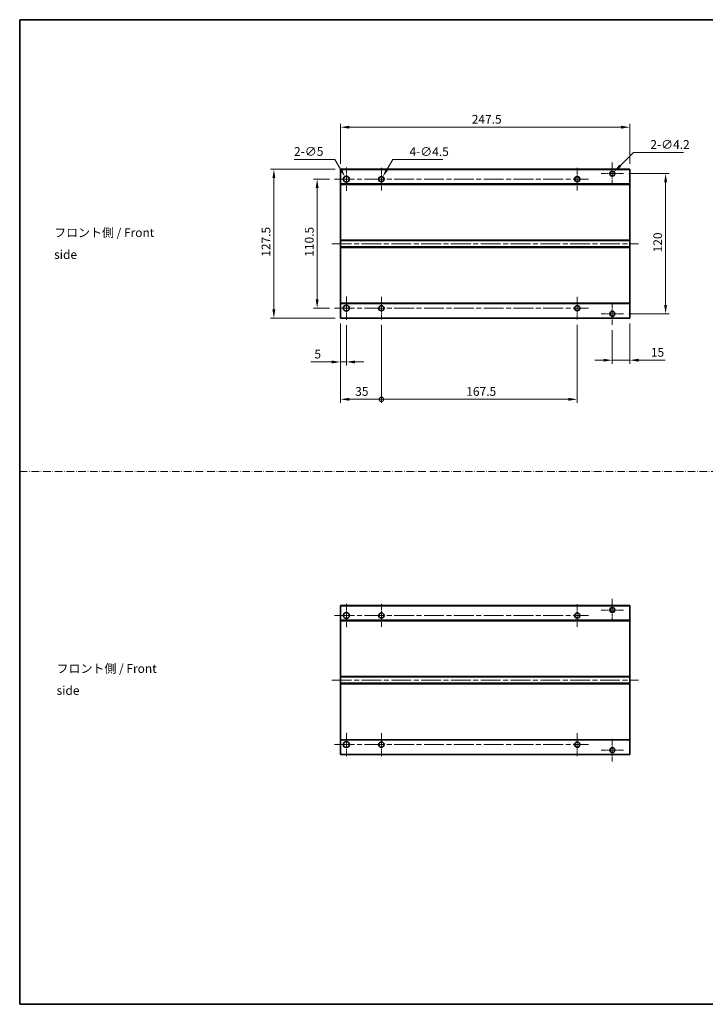
# Model space of a CAD drawing. Units: millimetres. Extents: x 0 to 9258, y 0 to 1124.
# Drawn here: x 3744 to 4331, y 0 to 843 of the extents above; entities that cross this region are included whole.
import ezdxf

# ---------------------------------------------------------------- set-up
doc = ezdxf.new("R2010")
doc.units = ezdxf.units.MM
doc.header["$LTSCALE"] = 3
doc.linetypes.add('CHAIN', pattern=[0.3543, 0.2362, -0.0295, 0.0591, -0.0295])
doc.linetypes.add('DASH_DOT', pattern=[0.37, 0.24, -0.06, 0.01, -0.06])
doc.layers.get('Defpoints').update_dxf_attribs({"lineweight": 25})
for name, color, linetype, lineweight in [('Border (ISO)', 7, 'Continuous', 35), ('Center Mark (ISO)', 131, 'Continuous', 18), ('Centerline (ISO)', 131, 'Continuous', 18), ('Dimension (ISO)', 7, 'Continuous', 18), ('Sketch Geometry (ISO)', 7, 'Continuous', 18), ('Symbol (ISO)', 7, 'Continuous', 18), ('Visible (ISO)', 7, 'Continuous', 35), ('Visible Narrow (ISO)', 7, 'Continuous', 25)]:
    doc.layers.add(name, color=color, linetype=linetype, lineweight=lineweight)
doc.styles.add('Note Text (TK)', font='txt')
doc.dimstyles.new('Default - Method 1b (TK)', dxfattribs={"dimscale": 3, "dimtxt": 2.5, "dimasz": 2.5, "dimexe": 1, "dimexo": 1.5, "dimgap": 1, "dimtad": 1, "dimtoh": 1, "dimrnd": 1e-08, "dimdsep": 46, "dimtxsty": 'Note Text (TK)', "dimcen": 0.09, "dimdle": 5, "dimclrd": 100, "dimclre": 100, "dimclrt": 7, "dimadec": 1, "dimazin": 1, "dimtfac": 1, "dimtmove": 0, "dimatfit": 3, "dimfxl": 1, "dimtolj": 1, "dimlwd": -1, "dimlwe": -1, "dimarcsym": 0})

# ---------------------------------------------------------------- blocks, each defined once
blk = doc.blocks.new('図面枠 tk図枠')
at = {"layer": 'Border (ISO)'}
for p, q in [((14.5, 289), (405.5, 289)), ((14.5, 289), (14.5, 8)), ((405.5, 289), (405.5, 8)), ((14.5, 8), (405.5, 8))]:
    blk.add_line(p, q, dxfattribs=at)
blk = doc.blocks.new('*D237')
at = {"layer": 'Defpoints', "color": 0}
for p in [(4266.44, 750.97), (4018.94, 714.97), (4266.44, 714.97)]:
    blk.add_point(p, dxfattribs=at)
at = {"layer": 'Dimension (ISO)', "color": 100}
for p, q in [((4018.94, 719.47), (4018.94, 753.97)), ((4026.44, 750.97), (4258.94, 750.97)), ((4266.44, 719.47), (4266.44, 753.97))]:
    blk.add_line(p, q, dxfattribs=at)
for points in [[(4026.44, 752.22), (4026.44, 749.72), (4018.94, 750.97)], [(4258.94, 752.22), (4258.94, 749.72), (4266.44, 750.97)]]:
    blk.add_solid(points, dxfattribs=at)
at = {"layer": 'Dimension (ISO)', "color": 7, "insert": (4131.22, 757.72), "char_height": 7.5, "attachment_point": 4, "style": 'Note Text (TK)'}
blk.add_mtext('\\A1;247.5', dxfattribs=at)
blk = doc.blocks.new('*D238')
at = {"layer": 'Defpoints', "color": 0}
for p in [(4022.69, 708.64), (4025.19, 704.31)]:
    blk.add_point(p, dxfattribs=at)
at = {"layer": 'Dimension (ISO)', "color": 100}
for p, q in [((3979.17, 723.43), (4014.14, 723.43)), ((4014.14, 723.43), (4018.94, 715.13)), ((4023.67, 706.47), (4024.21, 706.47)), ((4023.94, 706.2), (4023.94, 706.74))]:
    blk.add_line(p, q, dxfattribs=at)
blk.add_solid([(4020.02, 715.76), (4017.85, 714.51), (4022.69, 708.64)], dxfattribs=at)
at = {"layer": 'Dimension (ISO)', "color": 7, "insert": (3979.17, 730.18), "char_height": 7.5, "attachment_point": 4, "style": 'Note Text (TK)'}
blk.add_mtext('\\A1;\\fＭＳ Ｐゴシック|b0|i0;\\H7.5000;2-∅5', dxfattribs=at)
blk = doc.blocks.new('*D239')
at = {"layer": 'Defpoints', "color": 0}
for p in [(4055.06, 708.42), (4052.81, 704.52)]:
    blk.add_point(p, dxfattribs=at)
at = {"layer": 'Dimension (ISO)', "color": 100}
for p, q in [((4063.63, 723.26), (4058.81, 714.92)), ((4106.47, 723.26), (4063.63, 723.26)), ((4053.67, 706.47), (4054.21, 706.47)), ((4053.94, 706.2), (4053.94, 706.74))]:
    blk.add_line(p, q, dxfattribs=at)
blk.add_solid([(4057.73, 715.54), (4059.89, 714.29), (4055.06, 708.42)], dxfattribs=at)
at = {"layer": 'Dimension (ISO)', "color": 7, "insert": (4077.92, 730.01), "char_height": 7.5, "attachment_point": 4, "style": 'Note Text (TK)'}
blk.add_mtext('\\A1;\\fＭＳ Ｐゴシック|b0|i0;\\H7.5000;4-∅4.5', dxfattribs=at)
blk = doc.blocks.new('*D240')
at = {"layer": 'Defpoints', "color": 0}
for p in [(4249.95, 709.74), (4252.92, 712.71)]:
    blk.add_point(p, dxfattribs=at)
at = {"layer": 'Dimension (ISO)', "color": 100}
for p, q in [((4269.61, 729.4), (4258.23, 718.01)), ((4312.37, 729.4), (4269.61, 729.4)), ((4251.17, 711.22), (4251.71, 711.22)), ((4251.44, 710.95), (4251.44, 711.49))]:
    blk.add_line(p, q, dxfattribs=at)
blk.add_solid([(4257.34, 718.89), (4259.11, 717.13), (4252.92, 712.71)], dxfattribs=at)
at = {"layer": 'Dimension (ISO)', "color": 7, "insert": (4283.99, 736.15), "char_height": 7.5, "attachment_point": 4, "style": 'Note Text (TK)'}
blk.add_mtext('\\A1;\\fＭＳ Ｐゴシック|b0|i0;\\H7.5000;2-∅4.2', dxfattribs=at)
blk = doc.blocks.new('*D241')
at = {"layer": 'Defpoints', "color": 0}
for p in [(4013.94, 706.47), (3998.94, 595.97), (4013.94, 595.97)]:
    blk.add_point(p, dxfattribs=at)
at = {"layer": 'Dimension (ISO)', "color": 100}
for p, q in [((4009.44, 706.47), (3995.94, 706.47)), ((3998.94, 698.97), (3998.94, 603.47)), ((4009.44, 595.97), (3995.94, 595.97))]:
    blk.add_line(p, q, dxfattribs=at)
for points in [[(3997.69, 698.97), (4000.19, 698.97), (3998.94, 706.47)], [(3997.69, 603.47), (4000.19, 603.47), (3998.94, 595.97)]]:
    blk.add_solid(points, dxfattribs=at)
at = {"layer": 'Dimension (ISO)', "color": 7, "insert": (3992.19, 640.06), "char_height": 7.5, "attachment_point": 4, "rotation": 90, "style": 'Note Text (TK)'}
blk.add_mtext('\\A1;110.5', dxfattribs=at)
blk = doc.blocks.new('*D242')
at = {"layer": 'Defpoints', "color": 0}
for p in [(4018.94, 714.97), (3961.94, 587.47), (4018.94, 587.47)]:
    blk.add_point(p, dxfattribs=at)
at = {"layer": 'Dimension (ISO)', "color": 100}
for p, q in [((4014.44, 714.97), (3958.94, 714.97)), ((3961.94, 707.47), (3961.94, 594.97)), ((4014.44, 587.47), (3958.94, 587.47))]:
    blk.add_line(p, q, dxfattribs=at)
for points in [[(3960.69, 707.47), (3963.19, 707.47), (3961.94, 714.97)], [(3960.69, 594.97), (3963.19, 594.97), (3961.94, 587.47)]]:
    blk.add_solid(points, dxfattribs=at)
at = {"layer": 'Dimension (ISO)', "color": 7, "insert": (3955.19, 640.06), "char_height": 7.5, "attachment_point": 4, "rotation": 90, "style": 'Note Text (TK)'}
blk.add_mtext('\\A1;127.5', dxfattribs=at)
blk = doc.blocks.new('*D243')
at = {"layer": 'Defpoints', "color": 0}
for p in [(4018.94, 587.47), (4023.94, 585.97), (4023.94, 549.97)]:
    blk.add_point(p, dxfattribs=at)
at = {"layer": 'Dimension (ISO)', "color": 100}
for p, q in [((4018.94, 582.97), (4018.94, 546.97)), ((4023.94, 581.47), (4023.94, 546.97)), ((4011.44, 549.97), (3993.59, 549.97)), ((4023.94, 549.97), (4018.94, 549.97)), ((4031.44, 549.97), (4038.94, 549.97))]:
    blk.add_line(p, q, dxfattribs=at)
for points in [[(4011.44, 551.22), (4011.44, 548.72), (4018.94, 549.97)], [(4031.44, 551.22), (4031.44, 548.72), (4023.94, 549.97)]]:
    blk.add_solid(points, dxfattribs=at)
at = {"layer": 'Dimension (ISO)', "color": 7, "insert": (3996.59, 556.72), "char_height": 7.5, "attachment_point": 4, "style": 'Note Text (TK)'}
blk.add_mtext('\\A1;5', dxfattribs=at)
blk = doc.blocks.new('_DotSmall')
at = {"color": 0, "linetype": 'ByBlock', "const_width": 0.5}
blk.add_lwpolyline([(-0.0625, 0, 1), (0.0625, 0, 1)], format="xyb", close=True, dxfattribs=at)
blk = doc.blocks.new('*D244')
at = {"layer": 'Defpoints', "color": 0}
for p in [(4018.94, 587.47), (4053.94, 586.22), (4053.94, 517.97)]:
    blk.add_point(p, dxfattribs=at)
at = {"layer": 'Dimension (ISO)', "color": 100}
for p, q in [((4018.94, 582.97), (4018.94, 514.97)), ((4053.94, 581.72), (4053.94, 514.97)), ((4026.44, 517.97), (4053.94, 517.97))]:
    blk.add_line(p, q, dxfattribs=at)
blk.add_solid([(4026.44, 519.22), (4026.44, 516.72), (4018.94, 517.97)], dxfattribs=at)
at = {"layer": 'Dimension (ISO)', "color": 100, "xscale": 7.5, "yscale": 7.5, "zscale": 7.5}
blk.add_blockref('_DotSmall', (4053.94, 517.97), dxfattribs=at)
at = {"layer": 'Dimension (ISO)', "color": 7, "insert": (4031.51, 524.72), "char_height": 7.5, "attachment_point": 4, "style": 'Note Text (TK)'}
blk.add_mtext('\\A1;35', dxfattribs=at)
blk = doc.blocks.new('*D245')
at = {"layer": 'Defpoints', "color": 0}
for p in [(4053.94, 586.22), (4221.44, 586.22), (4221.44, 517.97)]:
    blk.add_point(p, dxfattribs=at)
at = {"layer": 'Dimension (ISO)', "color": 100}
for p, q in [((4053.94, 581.72), (4053.94, 514.97)), ((4221.44, 581.72), (4221.44, 514.97)), ((4053.94, 517.97), (4213.94, 517.97))]:
    blk.add_line(p, q, dxfattribs=at)
blk.add_solid([(4213.94, 519.22), (4213.94, 516.72), (4221.44, 517.97)], dxfattribs=at)
at = {"layer": 'Dimension (ISO)', "color": 100, "xscale": 7.5, "yscale": 7.5, "zscale": 7.5, "rotation": 180}
blk.add_blockref('_DotSmall', (4053.94, 517.97), dxfattribs=at)
at = {"layer": 'Dimension (ISO)', "color": 7, "insert": (4126.55, 524.72), "char_height": 7.5, "attachment_point": 4, "style": 'Note Text (TK)'}
blk.add_mtext('\\A1;167.5', dxfattribs=at)
blk = doc.blocks.new('*D246')
at = {"layer": 'Defpoints', "color": 0}
for p in [(4266.44, 587.47), (4251.44, 581.62), (4266.44, 551.47)]:
    blk.add_point(p, dxfattribs=at)
at = {"layer": 'Dimension (ISO)', "color": 100}
for p, q in [((4266.44, 582.97), (4266.44, 548.47)), ((4251.44, 577.12), (4251.44, 548.47)), ((4243.94, 551.47), (4236.44, 551.47)), ((4251.44, 551.47), (4266.44, 551.47)), ((4273.94, 551.47), (4296.64, 551.47))]:
    blk.add_line(p, q, dxfattribs=at)
for points in [[(4243.94, 552.72), (4243.94, 550.22), (4251.44, 551.47)], [(4273.94, 552.72), (4273.94, 550.22), (4266.44, 551.47)]]:
    blk.add_solid(points, dxfattribs=at)
at = {"layer": 'Dimension (ISO)', "color": 7, "insert": (4284.44, 558.22), "char_height": 7.5, "attachment_point": 4, "style": 'Note Text (TK)'}
blk.add_mtext('\\A1;15', dxfattribs=at)
blk = doc.blocks.new('*D247')
at = {"layer": 'Defpoints', "color": 0}
for p in [(4261.04, 711.22), (4261.04, 591.22), (4297.04, 591.22)]:
    blk.add_point(p, dxfattribs=at)
at = {"layer": 'Dimension (ISO)', "color": 100}
for p, q in [((4265.54, 711.22), (4300.04, 711.22)), ((4297.04, 703.72), (4297.04, 598.72)), ((4265.54, 591.22), (4300.04, 591.22))]:
    blk.add_line(p, q, dxfattribs=at)
for points in [[(4295.79, 703.72), (4298.29, 703.72), (4297.04, 711.22)], [(4295.79, 598.72), (4298.29, 598.72), (4297.04, 591.22)]]:
    blk.add_solid(points, dxfattribs=at)
at = {"layer": 'Dimension (ISO)', "color": 7, "insert": (4290.29, 643.81), "char_height": 7.5, "attachment_point": 4, "rotation": 90, "style": 'Note Text (TK)'}
blk.add_mtext('\\A1;120', dxfattribs=at)

msp = doc.modelspace()

# ---------------------------------------------------------------- linework, layer by layer
at = {"layer": 'Center Mark (ISO)', "linetype": 'CHAIN', "ltscale": 7.111628}
for p, q in [((4251.437, 720.8221), (4251.437, 701.6221)), ((4261.037, 711.2221), (4241.837, 711.2221)), ((4251.437, 600.8221), (4251.437, 581.6221)), ((4261.037, 591.2221), (4241.837, 591.2221)), ((4251.437, 347.1882), (4251.437, 327.9882)), ((4261.037, 337.5882), (4241.837, 337.5882)), ((4251.437, 227.1882), (4251.437, 207.9882)), ((4261.037, 217.5882), (4241.837, 217.5882))]:
    msp.add_line(p, q, dxfattribs=at)
at = {"layer": 'Center Mark (ISO)', "linetype": 'CHAIN', "ltscale": 7.407949}
for p, q in [((4023.937, 716.4721), (4023.937, 696.4721)), ((4023.937, 605.9721), (4023.937, 585.9721)), ((4023.937, 342.8382), (4023.937, 322.8382)), ((4023.937, 232.3382), (4023.937, 212.3382))]:
    msp.add_line(p, q, dxfattribs=at)
at = {"layer": 'Center Mark (ISO)', "linetype": 'CHAIN', "ltscale": 7.222748}
for p, q in [((4053.937, 716.2221), (4053.937, 696.7221)), ((4221.437, 716.2221), (4221.437, 696.7221)), ((4053.937, 605.7221), (4053.937, 586.2221)), ((4221.437, 605.7221), (4221.437, 586.2221)), ((4053.937, 342.5882), (4053.937, 323.0882)), ((4221.437, 342.5882), (4221.437, 323.0882)), ((4053.937, 232.0882), (4053.937, 212.5882)), ((4221.437, 232.0882), (4221.437, 212.5882))]:
    msp.add_line(p, q, dxfattribs=at)
at = {"layer": 'Centerline (ISO)', "linetype": 'CHAIN', "ltscale": 23.990969}
for p, q in [((4013.937, 706.4721), (4231.187, 706.4721)), ((4011.437, 651.2221), (4273.937, 651.2221)), ((4013.937, 595.9721), (4231.187, 595.9721)), ((4013.937, 332.8382), (4231.187, 332.8382)), ((4011.437, 277.5882), (4273.937, 277.5882)), ((4013.937, 222.3382), (4231.187, 222.3382))]:
    msp.add_line(p, q, dxfattribs=at)
at = {"layer": 'Sketch Geometry (ISO)', "color": 4, "linetype": 'DASH_DOT', "lineweight": 18, "ltscale": 9.032109}
msp.add_line((3744.5001, 456.1572), (4917.5001, 456.1572), dxfattribs=at)
at = {"layer": 'Visible (ISO)'}
for p, q in [((4018.937, 714.9721), (4266.437, 714.9721)), ((4018.937, 714.6721), (4018.937, 714.9721)), ((4018.937, 714.6721), (4018.937, 702.4721)), ((4266.437, 714.9721), (4266.437, 714.6721)), ((4266.437, 702.4721), (4266.437, 714.6721)), ((4018.937, 701.9721), (4018.937, 702.4721)), ((4018.937, 702.4721), (4266.437, 702.4721)), ((4018.937, 701.9721), (4018.937, 654.4721)), ((4266.437, 702.4721), (4266.437, 701.9721)), ((4266.437, 654.4721), (4266.437, 701.9721)), ((4018.937, 653.9721), (4018.937, 654.4721)), ((4018.937, 653.9721), (4018.937, 648.4721)), ((4018.937, 653.9721), (4266.437, 653.9721)), ((4266.437, 654.4721), (4266.437, 653.9721)), ((4266.437, 648.4721), (4266.437, 653.9721)), ((4018.937, 648.4721), (4266.437, 648.4721)), ((4018.937, 647.9721), (4018.937, 648.4721)), ((4018.937, 647.9721), (4018.937, 600.4721)), ((4266.437, 648.4721), (4266.437, 647.9721)), ((4266.437, 600.4721), (4266.437, 647.9721)), ((4018.937, 599.9721), (4018.937, 600.4721)), ((4018.937, 599.9721), (4018.937, 587.7721)), ((4018.937, 599.9721), (4266.437, 599.9721)), ((4266.437, 600.4721), (4266.437, 599.9721)), ((4266.437, 587.7721), (4266.437, 599.9721)), ((4018.937, 587.4721), (4018.937, 587.7721)), ((4018.937, 587.4721), (4266.437, 587.4721)), ((4266.437, 587.7721), (4266.437, 587.4721)), ((4018.937, 341.3382), (4266.437, 341.3382)), ((4018.937, 341.0382), (4018.937, 341.3382)), ((4018.937, 341.0382), (4018.937, 328.8382)), ((4266.437, 341.3382), (4266.437, 341.0382)), ((4266.437, 328.8382), (4266.437, 341.0382)), ((4018.937, 328.3382), (4018.937, 328.8382)), ((4018.937, 328.8382), (4266.437, 328.8382)), ((4266.437, 328.8382), (4266.437, 328.3382)), ((4018.937, 328.3382), (4018.937, 280.8382)), ((4266.437, 280.8382), (4266.437, 328.3382)), ((4018.937, 280.3382), (4018.937, 280.8382)), ((4018.937, 280.3382), (4018.937, 274.8382)), ((4018.937, 280.3382), (4266.437, 280.3382)), ((4266.437, 280.8382), (4266.437, 280.3382)), ((4266.437, 274.8382), (4266.437, 280.3382)), ((4018.937, 274.8382), (4266.437, 274.8382)), ((4018.937, 274.3382), (4018.937, 274.8382)), ((4018.937, 274.3382), (4018.937, 226.8382)), ((4266.437, 274.8382), (4266.437, 274.3382)), ((4266.437, 226.8382), (4266.437, 274.3382)), ((4018.937, 226.3382), (4018.937, 226.8382)), ((4018.937, 226.3382), (4018.937, 214.1382)), ((4018.937, 226.3382), (4266.437, 226.3382)), ((4266.437, 226.8382), (4266.437, 226.3382)), ((4266.437, 214.1382), (4266.437, 226.3382)), ((4018.937, 213.8382), (4018.937, 214.1382)), ((4018.937, 213.8382), (4266.437, 213.8382)), ((4266.437, 214.1382), (4266.437, 213.8382))]:
    msp.add_line(p, q, dxfattribs=at)
for centre, radius in [((4023.937, 706.4721), 2.5), ((4053.937, 706.4721), 2.25), ((4221.437, 706.4721), 2.25), ((4251.437, 711.2221), 2.1), ((4023.937, 595.9721), 2.5), ((4053.937, 595.9721), 2.25), ((4221.437, 595.9721), 2.25), ((4251.437, 591.2221), 2.1), ((4251.437, 337.5882), 2.1), ((4023.937, 332.8382), 2.5), ((4053.937, 332.8382), 2.25), ((4221.437, 332.8382), 2.25), ((4023.937, 222.3382), 2.5), ((4053.937, 222.3382), 2.25), ((4221.437, 222.3382), 2.25), ((4251.437, 217.5882), 2.1)]:
    msp.add_circle(centre, radius, dxfattribs=at)
at = {"layer": 'Visible Narrow (ISO)'}
for p, q in [((4018.937, 714.6721), (4266.437, 714.6721)), ((4018.937, 701.9721), (4266.437, 701.9721)), ((4018.937, 654.4721), (4266.437, 654.4721)), ((4018.937, 647.9721), (4266.437, 647.9721)), ((4018.937, 600.4721), (4266.437, 600.4721)), ((4018.937, 587.7721), (4266.437, 587.7721)), ((4018.937, 341.0382), (4266.437, 341.0382)), ((4018.937, 328.3382), (4266.437, 328.3382)), ((4018.937, 280.8382), (4266.437, 280.8382)), ((4018.937, 274.3382), (4266.437, 274.3382)), ((4018.937, 226.8382), (4266.437, 226.8382)), ((4018.937, 214.1382), (4266.437, 214.1382))]:
    msp.add_line(p, q, dxfattribs=at)

# ---------------------------------------------------------------- block references
at = {"xscale": 3, "yscale": 3, "zscale": 3}
msp.add_blockref('図面枠 tk図枠', (3701, -24), dxfattribs=at)

# ---------------------------------------------------------------- texts
at = {"layer": 'Symbol (ISO)', "color": 7, "char_height": 7.5, "width": 106.885965, "attachment_point": 4, "line_spacing_factor": 1.5, "style": 'Note Text (TK)'}
for insert in [(3773.9486, 651.3144), (3776.0209, 278.0945)]:
    msp.add_mtext('{\\fＭＳ Ｐゴシック|b0|i0;フロント側 / Front side}', dxfattribs=dict(at, insert=insert))

# ---------------------------------------------------------------- dimensions: what is measured, and where the dimension line sits
at = {"layer": 'Dimension (ISO)', "color": 100}
for base, p1, p2, angle, override, picture, middle in [((4266.437, 750.9721), (4018.937, 714.9721), (4266.437, 714.9721), 180, {"dimscale": 0, "dimtxt": 7.5, "dimasz": 7.5, "dimexe": 3, "dimexo": 4.5, "dimgap": 3, "dimtoh": 0, "dimdec": 2, "dimcen": 0.27, "dimtol": 0, "dimlim": 0, "dimtp": 0, "dimtm": 0, "dimtdec": 2, "dimtix": 0, "dimtofl": 0, "dimtmove": 0, "dimatfit": 1}, '*D237', (4142.687, 750.9721)), ((3961.937, 587.4721), (4018.937, 714.9721), (4018.937, 587.4721), 270, {"dimscale": 0, "dimtxt": 7.5, "dimasz": 7.5, "dimexe": 3, "dimexo": 4.5, "dimgap": 3, "dimtoh": 0, "dimdec": 2, "dimcen": 0.27, "dimtol": 0, "dimlim": 0, "dimtp": 0, "dimtm": 0, "dimtdec": 2, "dimtix": 0, "dimtofl": 0, "dimtmove": 0, "dimatfit": 1}, '*D242', (3961.937, 651.2221)), ((4297.037, 591.2221), (4261.037, 711.2221), (4261.037, 591.2221), 90, {"dimscale": 0, "dimtxt": 7.5, "dimasz": 7.5, "dimexe": 3, "dimexo": 4.5, "dimgap": 3, "dimtoh": 0, "dimdec": 2, "dimcen": 0.27, "dimtol": 0, "dimlim": 0, "dimtp": 0, "dimtm": 0, "dimtdec": 2, "dimtix": 0, "dimtofl": 0, "dimtmove": 0, "dimatfit": 1}, '*D247', (4297.037, 651.2221)), ((3998.937, 595.9721), (4013.937, 706.4721), (4013.937, 595.9721), 270, {"dimscale": 0, "dimtxt": 7.5, "dimasz": 7.5, "dimexe": 3, "dimexo": 4.5, "dimgap": 3, "dimtoh": 0, "dimdec": 2, "dimcen": 0.27, "dimtol": 0, "dimlim": 0, "dimtp": 0, "dimtm": 0, "dimtdec": 2, "dimtix": 0, "dimtofl": 0, "dimtmove": 0, "dimatfit": 1}, '*D241', (3998.937, 651.2221)), ((4023.937, 549.9721), (4018.937, 587.4721), (4023.937, 585.9721), 180, {"dimscale": 0, "dimtxt": 7.5, "dimasz": 7.5, "dimexe": 3, "dimexo": 4.5, "dimgap": 3, "dimtoh": 0, "dimdec": 2, "dimcen": 0.27, "dimtol": 0, "dimlim": 0, "dimtp": 0, "dimtm": 0, "dimtdec": 2, "dimtix": 0, "dimtofl": 1, "dimtmove": 0, "dimatfit": 1}, '*D243', (3998.7637, 549.9721)), ((4053.937, 517.9721), (4018.937, 587.4721), (4053.937, 586.2221), 180, {"dimscale": 0, "dimtxt": 7.5, "dimasz": 7.5, "dimexe": 3, "dimexo": 4.5, "dimgap": 3, "dimtoh": 0, "dimdec": 2, "dimblk2": 'DotSmall', "dimsah": 1, "dimcen": 0.27, "dimdle": 0, "dimtol": 0, "dimlim": 0, "dimtp": 0, "dimtm": 0, "dimtdec": 2, "dimtix": 0, "dimtofl": 0, "dimtmove": 0, "dimatfit": 1}, '*D244', (4036.407, 517.9721)), ((4221.437, 517.9721), (4053.937, 586.2221), (4221.437, 586.2221), 180, {"dimscale": 0, "dimtxt": 7.5, "dimasz": 7.5, "dimexe": 3, "dimexo": 4.5, "dimgap": 3, "dimtoh": 0, "dimdec": 2, "dimblk1": 'DotSmall', "dimsah": 1, "dimcen": 0.27, "dimdle": 0, "dimtol": 0, "dimlim": 0, "dimtp": 0, "dimtm": 0, "dimtdec": 2, "dimtix": 0, "dimtofl": 0, "dimtmove": 0, "dimatfit": 1}, '*D245', (4137.717, 517.9721)), ((4266.437, 551.4721), (4251.437, 581.6221), (4266.437, 587.4721), 180, {"dimscale": 0, "dimtxt": 7.5, "dimasz": 7.5, "dimexe": 3, "dimexo": 4.5, "dimgap": 3, "dimtoh": 0, "dimdec": 2, "dimcen": 0.27, "dimtol": 0, "dimlim": 0, "dimtp": 0, "dimtm": 0, "dimtdec": 2, "dimtix": 0, "dimtofl": 1, "dimtmove": 0, "dimatfit": 1}, '*D246', (4289.0393, 551.4721))]:
    dim = msp.add_linear_dim(base=base, p1=p1, p2=p2, angle=angle, dimstyle='Default - Method 1b (TK)', override=override, dxfattribs=at)
    dim.commit()
    dim.dimension.update_dxf_attribs({"geometry": picture, "text_midpoint": middle, "dimtype": 160})
for p1, p2, text, picture, middle in [((4025.187, 704.307), (4022.687, 708.6372), '\\fＭＳ Ｐゴシック|b0|i0;\\H7.5000;2-<>', '*D238', (3989.5213, 723.4327)), ((4052.812, 704.5235), (4055.062, 708.4206), '\\fＭＳ Ｐゴシック|b0|i0;\\H7.5000;4-<>', '*D239', (4092.1984, 723.2564)), ((4249.9521, 709.7372), (4252.922, 712.707), '\\fＭＳ Ｐゴシック|b0|i0;\\H7.5000;2-<>', '*D240', (4298.1824, 729.3966))]:
    dim = msp.add_diameter_dim_2p(p1=p1, p2=p2, text=text, dimstyle='Default - Method 1b (TK)', override={"dimscale": 0, "dimtxt": 7.5, "dimasz": 7.5, "dimexe": 3, "dimexo": 4.5, "dimgap": 3, "dimtih": 1, "dimdec": 2, "dimlfac": 1, "dimcen": 0.27, "dimtol": 0, "dimlim": 0, "dimtp": 0, "dimtm": 0, "dimtdec": 2, "dimtix": 0, "dimtofl": 0, "dimtmove": 0, "dimatfit": 3}, dxfattribs=at)
    dim.commit()
    dim.dimension.update_dxf_attribs({"geometry": picture, "text_midpoint": middle, "dimtype": 163})

doc.saveas('drawing.dxf')
